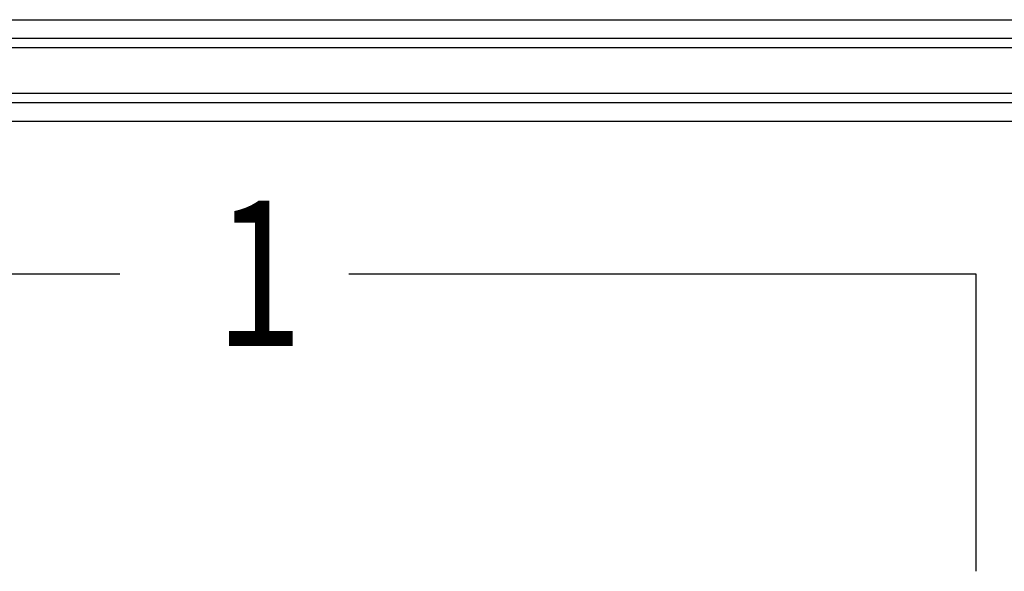
# Model space of a CAD drawing. Units: millimetres. Extents: x 2306 to 2730, y 1202 to 1500.
# Drawn here: x 2393 to 2400, y 1421 to 1424 of the extents above; entities that cross this region are included whole.
import ezdxf

# ---------------------------------------------------------------- set-up
doc = ezdxf.new("R2010")
doc.units = ezdxf.units.MM
doc.layers.add('sks', color=7, linetype='Continuous')
doc.layers.add('Таблицы', color=7, linetype='Continuous', lineweight=25)
doc.styles.get("Standard").update_dxf_attribs({"font": 'simplex.shx', "width": 0.8})

# ---------------------------------------------------------------- blocks, each defined once
blk = doc.blocks.new('Castle_R2')
at = {"layer": 'sks'}
for p, q in [((4329.4035, 1215.2747), (4256.5948, 1215.2747)), ((4256.5381, 1215.218), (4329.3468, 1215.218)), ((4329.3468, 1214.7455), (4256.5381, 1214.7455))]:
    blk.add_line(p, q, dxfattribs=at)
at = {"layer": 'Таблицы'}
for p, q in [((4266.4728, 1213.7703), (4270.4854, 1213.7703)), ((4271.9505, 1213.7703), (4275.9632, 1213.7703)), ((4275.9632, 1213.7703), (4275.9632, 1211.8686))]:
    blk.add_line(p, q, dxfattribs=at)
at = {"width": 0.8}
blk.add_text('1', height=0.9281, dxfattribs=at).set_placement((4271.0959, 1213.3093))
blk = doc.blocks.new('shelf')
at = {"layer": 'sks'}
for p, q in [((4006.841, 1394.2445), (4079.6497, 1394.2445)), ((4072.7559, 1393.772), (3993.9906, 1393.772)), ((3993.9339, 1393.7153), (4072.7559, 1393.7153)), ((4006.841, 1393.7153), (4079.6497, 1393.7153))]:
    blk.add_line(p, q, dxfattribs=at)

msp = doc.modelspace()

# ---------------------------------------------------------------- block references
at = {"layer": 'Таблицы'}
for name, p in [('shelf', (-1626.9497, 30.1662)), ('Castle_R2', (-1876.6191, 209.0153))]:
    msp.add_blockref(name, p, dxfattribs=at)

doc.saveas('drawing.dxf')
